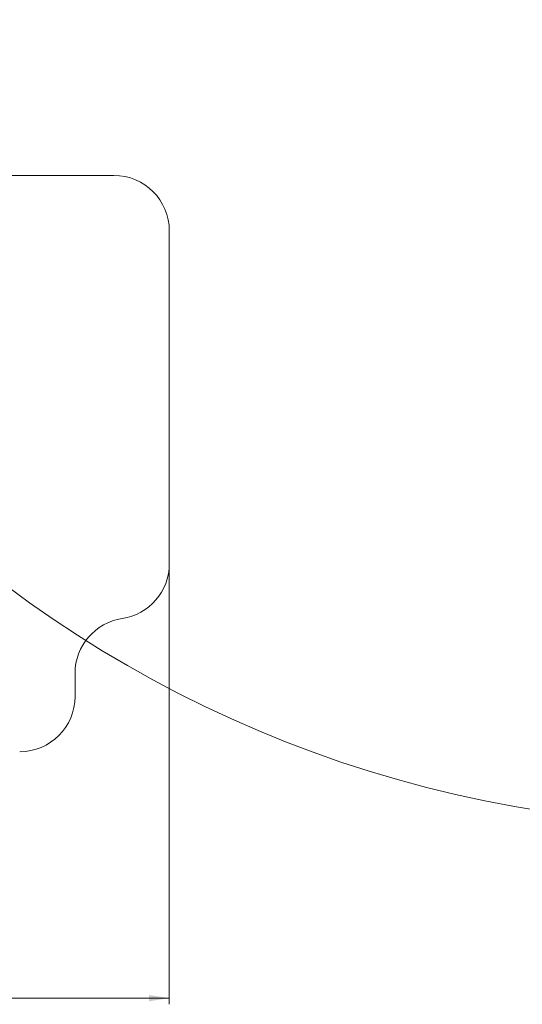
# Model space of a CAD drawing. Units: millimetres. Extents: x 24 to 483, y 16 to 438.
# Drawn here: x 172 to 253, y 16 to 176 of the extents above; entities that cross this region are included whole.
import ezdxf

# ---------------------------------------------------------------- set-up
doc = ezdxf.new("R2010")
doc.units = ezdxf.units.MM
doc.styles.add('SLDTEXTSTYLE0', font='TXT', dxfattribs={"width": 0.663})
doc.dimstyles.new('SLDDIMSTYLE0', dxfattribs={"dimtxt": 5, "dimasz": 3.302, "dimexe": 0, "dimexo": 0.0625, "dimgap": 1.25, "dimtad": 2, "dimlfac": 100, "dimrnd": 1e-09, "dimzin": 12, "dimdsep": 46, "dimtxsty": 'SLDTEXTSTYLE0', "dimsah": 1, "dimcen": 0.09, "dimadec": 0, "dimazin": 0, "dimtfac": 1, "dimtofl": 0, "dimtmove": 0, "dimatfit": 3, "dimfxl": 0, "dimfrac": 2, "dimtolj": 1, "dimtzin": 12, "dimarcsym": 0})

# ---------------------------------------------------------------- blocks, each defined once
blk = doc.blocks.new('*D9')
at = {"color": 7, "linetype": 'Continuous', "lineweight": 0}
for p, q in [((40.15, 97.71), (40.15, 16.06)), ((195.85, 87.65), (195.85, 16.06)), ((40.15, 17.06), (195.85, 17.06))]:
    blk.add_line(p, q, dxfattribs=at)
for points in [[(40.15, 17.06), (43.46, 16.55), (43.46, 17.57)], [(195.85, 17.06), (192.55, 17.57), (192.55, 16.55)]]:
    blk.add_solid(points, dxfattribs=at)
at = {"color": 7, "linetype": 'Continuous', "lineweight": 0, "insert": (106.82, 23.5), "char_height": 5, "attachment_point": 1, "style": 'SLDTEXTSTYLE0'}
blk.add_mtext('15200', dxfattribs=at)

msp = doc.modelspace()

# ---------------------------------------------------------------- linework, layer by layer
at = {"color": 7, "linetype": 'Continuous', "lineweight": 15}
for p, q in [((186.85114, 150.77129), (160.24962, 150.77129)), ((195.85114, 87.65427), (195.85114, 141.77129)), ((180.52007, 66.10049), (180.52007, 69.85324))]:
    msp.add_line(p, q, dxfattribs=at)
msp.add_circle((286.685, 241.32657), 196.19537, dxfattribs=at)
for centre, start, end in [((186.85114, 141.77129), 0, 90), ((186.85114, 87.65427), 278.5269048, 0), ((189.52007, 69.85324), 98.5269048, 180), ((171.52007, 66.10049), 270, 0)]:
    msp.add_arc(centre, 9, start, end, dxfattribs=at)

# ---------------------------------------------------------------- dimensions: what is measured, and where the dimension line sits
at = {"color": 7, "linetype": 'Continuous', "lineweight": 0}
dim = msp.add_linear_dim(base=(195.85114, 17.05864), p1=(40.1536, 97.70869), p2=(195.85114, 87.65427), dimstyle='SLDDIMSTYLE0', dxfattribs=at)
dim.commit()
dim.dimension.update_dxf_attribs({"geometry": '*D9', "text_midpoint": (116.05785, 17.05864), "dimtype": 160})

doc.saveas('drawing.dxf')
